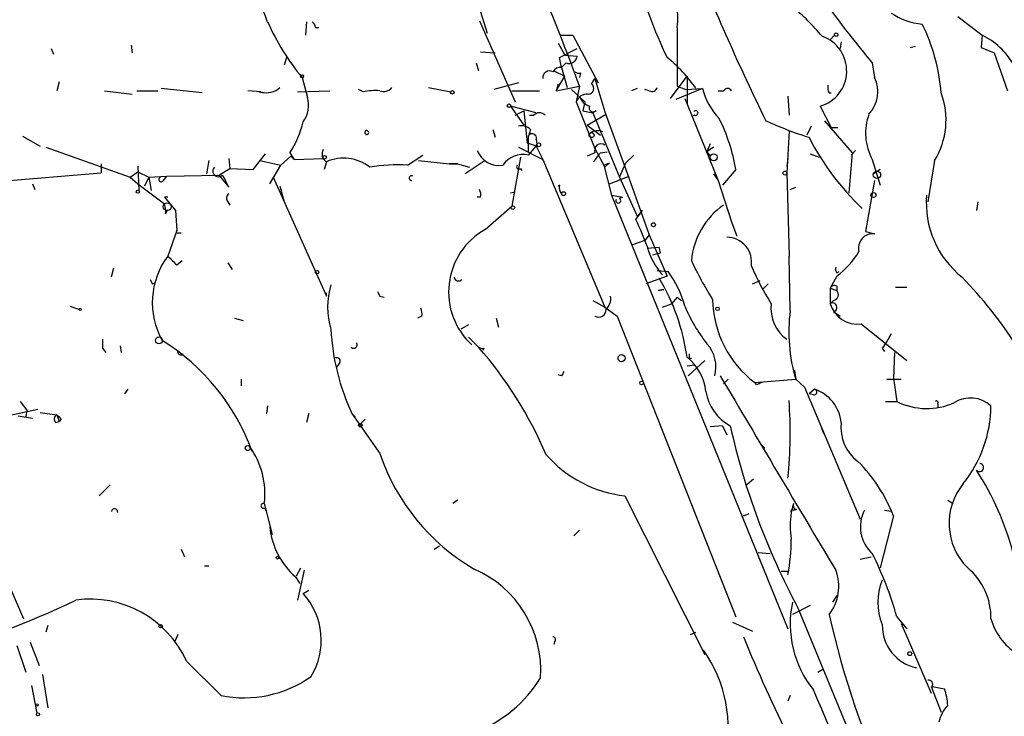
# Model space of a CAD drawing. Extents: x -181046 to 182399, y -358754 to 4858.
# Drawn here: x 493 to 568, y 4515 to 4568 of the extents above; entities that cross this region are included whole.
import ezdxf

# ---------------------------------------------------------------- set-up
doc = ezdxf.new("R2010")
doc.units = 0
doc.header["$MEASUREMENT"] = 0
doc.layers.add('MAIN', color=5, linetype='CONTINUOUS')

msp = doc.modelspace()

# ---------------------------------------------------------------- linework, layer by layer
at = {"layer": 'MAIN'}
for p, q in [((528.066, 4568.6902), (528.574, 4567.0815)), ((514.7733, 4567.9282), (514.6887, 4566.9122)), ((527.9813, 4568.0129), (530.6907, 4561.8322)), ((564.4727, 4568.3515), (566.3353, 4566.9122)), ((515.4507, 4567.5049), (515.7047, 4567.5049)), ((543.052, 4567.5049), (543.052, 4563.0175)), ((534.162, 4566.9122), (535.0933, 4566.9122)), ((535.0933, 4566.9122), (537.0407, 4563.2715)), ((554.736, 4566.5735), (555.0747, 4566.9122)), ((555.5827, 4566.4042), (555.498, 4565.8962)), ((566.3353, 4566.9122), (566.2507, 4565.9809)), ((495.3, 4565.8962), (495.4693, 4565.4729)), ((501.396, 4566.1502), (501.4807, 4565.5575)), ((528.066, 4565.6422), (529.1667, 4565.5575)), ((533.9927, 4566.3195), (534.5007, 4565.3882)), ((534.0773, 4565.2189), (535.432, 4565.8962)), ((560.832, 4565.9809), (561.2553, 4566.0655)), ((566.2507, 4565.9809), (567.2667, 4565.5575)), ((513.2493, 4565.2189), (513.08, 4564.6262)), ((534.2467, 4564.4569), (534.0773, 4565.2189)), ((534.5007, 4565.3882), (535.432, 4565.3035)), ((567.2667, 4565.5575), (568.2827, 4562.6789)), ((527.7273, 4564.7955), (527.8967, 4564.2029)), ((533.654, 4564.2029), (534.5007, 4563.7795)), ((534.5853, 4564.7955), (534.2467, 4564.4569)), ((534.2467, 4564.4569), (534.67, 4562.9329)), ((557.9533, 4564.7955), (558.1227, 4563.6949)), ((495.8927, 4563.3562), (495.7233, 4562.6789)), ((514.4347, 4563.6949), (514.858, 4562.1709)), ((533.8233, 4562.6789), (534.5007, 4563.7795)), ((535.686, 4564.0335), (535.6013, 4563.6949)), ((536.5327, 4563.1869), (536.7867, 4563.6102)), ((536.7867, 4563.6102), (537.5487, 4561.0702)), ((542.544, 4562.0862), (543.814, 4563.7795)), ((543.814, 4563.7795), (543.814, 4561.6629)), ((499.364, 4562.6789), (501.4807, 4562.4249)), ((501.8193, 4562.6789), (503.428, 4562.6789)), ((506.8147, 4562.5095), (503.682, 4562.8482)), ((511.302, 4562.5942), (510.286, 4562.6789)), ((514.096, 4562.5942), (516.5513, 4562.6789)), ((519.0913, 4562.5942), (518.7527, 4562.7635)), ((524.0867, 4562.9329), (525.78, 4562.5942)), ((530.9447, 4563.2715), (529.082, 4562.7635)), ((530.4367, 4562.6789), (532.5533, 4562.6789)), ((533.9927, 4563.1869), (533.8233, 4562.6789)), ((533.8233, 4562.6789), (535.6013, 4563.0175)), ((535.0087, 4562.7635), (536.0247, 4561.8322)), ((535.6013, 4563.0175), (535.3473, 4561.8322)), ((540.004, 4562.8482), (539.5807, 4562.6789)), ((540.9353, 4562.6789), (540.5967, 4562.7635)), ((544.9993, 4562.8482), (542.9673, 4562.0015)), ((543.052, 4563.0175), (543.7293, 4562.7635)), ((543.7293, 4562.7635), (544.9993, 4562.8482)), ((546.1847, 4562.6789), (546.608, 4562.6789)), ((511.1327, 4562.5942), (511.556, 4562.5095)), ((543.6447, 4562.0862), (543.814, 4561.6629)), ((551.5187, 4562.2555), (551.6033, 4560.8162)), ((554.6513, 4562.5095), (554.8207, 4562.5095)), ((532.2993, 4560.9855), (530.352, 4561.4935)), ((530.352, 4561.4935), (531.368, 4560.0542)), ((530.6907, 4560.8162), (531.368, 4561.1549)), ((531.368, 4561.1549), (531.622, 4558.6995)), ((535.3473, 4561.8322), (536.7867, 4558.2762)), ((536.0247, 4561.8322), (535.8553, 4561.1549)), ((535.8553, 4561.1549), (536.6173, 4560.9855)), ((536.8713, 4561.1549), (536.6173, 4560.9855)), ((543.814, 4561.6629), (546.1847, 4555.8209)), ((553.974, 4561.4935), (554.8207, 4559.8849)), ((531.7913, 4560.8162), (532.13, 4560.8162)), ((536.194, 4560.0542), (537.6333, 4560.9009)), ((536.6173, 4560.9855), (538.6493, 4556.0749)), ((537.5487, 4561.0702), (539.1573, 4556.6675)), ((544.4067, 4560.8162), (544.2373, 4560.7315)), ((554.3127, 4560.3929), (556.4293, 4557.9375)), ((519.43, 4559.6309), (519.5147, 4559.5462)), ((519.43, 4559.6309), (519.5147, 4559.5462)), ((528.9973, 4559.7155), (529.1667, 4559.1229)), ((531.876, 4559.7155), (531.7067, 4559.2075)), ((536.194, 4560.0542), (537.21, 4559.2922)), ((551.6033, 4559.6309), (551.434, 4556.4135)), ((553.2967, 4559.9695), (552.958, 4559.2922)), ((554.8207, 4559.8849), (555.3287, 4559.8849)), ((493.0987, 4559.2075), (494.4533, 4558.4455)), ((531.7067, 4558.0222), (531.7067, 4559.2075)), ((532.2993, 4558.9535), (532.384, 4558.4455)), ((494.8767, 4558.3609), (501.3113, 4556.0749)), ((530.9447, 4558.3609), (532.8073, 4557.4295)), ((531.622, 4558.6995), (532.384, 4558.4455)), ((531.7067, 4557.7682), (532.2993, 4558.4455)), ((532.2993, 4558.4455), (532.8073, 4557.4295)), ((536.7867, 4558.2762), (537.5487, 4556.8369)), ((545.592, 4558.6149), (545.338, 4558.0222)), ((545.846, 4558.3609), (545.338, 4558.0222)), ((556.6833, 4558.1069), (556.3447, 4557.7682)), ((507.3227, 4557.3449), (507.1533, 4556.3289)), ((508.8467, 4557.5142), (508.9313, 4556.7522)), ((510.7093, 4556.6675), (511.6407, 4557.8529)), ((511.2173, 4557.3449), (512.826, 4557.0062)), ((512.826, 4557.0062), (513.588, 4557.6835)), ((513.5033, 4557.9375), (513.842, 4557.4295)), ((513.588, 4557.6835), (513.842, 4557.4295)), ((513.842, 4557.4295), (516.0433, 4557.5142)), ((522.478, 4557.0062), (523.6633, 4557.7682)), ((523.3247, 4557.3449), (525.6953, 4557.0909)), ((528.4047, 4557.3449), (526.8807, 4556.3289)), ((531.114, 4557.5989), (530.4367, 4553.8735)), ((532.8073, 4557.4295), (537.5487, 4546.1689)), ((536.7867, 4557.9375), (536.194, 4557.6835)), ((537.21, 4557.9375), (537.718, 4558.0222)), ((539.75, 4557.7682), (539.1573, 4557.1755)), ((545.338, 4558.0222), (545.592, 4557.6835)), ((551.5187, 4557.5142), (551.434, 4556.9215)), ((553.212, 4557.8529), (553.8893, 4557.5989)), ((556.4293, 4557.9375), (556.1753, 4554.8895)), ((557.9533, 4557.4295), (558.546, 4555.4822)), ((562.6947, 4557.3449), (562.1867, 4554.2122)), ((499.11, 4557.0909), (499.11, 4556.4135)), ((501.904, 4556.9215), (501.9887, 4555.0589)), ((508.0847, 4556.2442), (508.9313, 4556.7522)), ((508.9313, 4556.7522), (510.7093, 4556.6675)), ((511.9793, 4555.5669), (512.826, 4557.0062)), ((516.2973, 4557.2602), (516.128, 4556.6675)), ((525.6953, 4557.0909), (526.288, 4557.0909)), ((526.288, 4557.0909), (525.6953, 4557.0909)), ((526.288, 4557.0909), (527.2193, 4556.8369)), ((531.114, 4556.7522), (531.1987, 4556.5829)), ((537.464, 4557.0062), (537.8873, 4557.1755)), ((537.464, 4557.0062), (537.8873, 4557.1755)), ((537.464, 4557.0062), (537.5487, 4556.8369)), ((537.464, 4557.0062), (538.0567, 4554.7202)), ((537.8873, 4557.1755), (537.5487, 4556.8369)), ((538.6493, 4556.0749), (539.1573, 4557.1755)), ((539.1573, 4556.6675), (540.9353, 4551.6722)), ((547.5393, 4556.6675), (546.5233, 4555.4822)), ((558.546, 4556.6675), (558.038, 4556.3289)), ((488.95, 4555.5669), (499.11, 4556.4135)), ((501.3113, 4556.0749), (501.904, 4556.4982)), ((501.3113, 4556.0749), (501.904, 4555.5669)), ((501.904, 4556.4982), (502.7507, 4556.0749)), ((502.7507, 4556.0749), (502.412, 4555.3975)), ((502.7507, 4556.0749), (504.1053, 4556.1595)), ((502.7507, 4556.0749), (502.92, 4555.0589)), ((503.8513, 4555.8209), (504.1053, 4556.1595)), ((504.1053, 4556.1595), (508.0847, 4556.2442)), ((508.0847, 4556.2442), (508.8467, 4555.3129)), ((508.3387, 4556.2442), (508.5927, 4555.8209)), ((512.2333, 4556.0749), (516.2973, 4547.0155)), ((537.8873, 4555.5669), (539.4113, 4556.1595)), ((538.6493, 4556.0749), (540.004, 4553.1115)), ((545.846, 4556.3289), (546.1847, 4555.8209)), ((551.434, 4556.4135), (551.6033, 4550.0635)), ((493.8607, 4555.5669), (494.03, 4555.1435)), ((501.904, 4555.5669), (503.936, 4554.0429)), ((508.8467, 4555.3129), (508.5927, 4555.8209)), ((512.7413, 4555.3975), (513.08, 4554.2122)), ((534.0773, 4555.4822), (533.9927, 4555.3975)), ((546.1847, 4555.8209), (547.2007, 4552.6882)), ((551.688, 4555.1435), (552.1113, 4555.3129)), ((558.1227, 4555.8209), (557.4453, 4551.9262)), ((504.19, 4554.5509), (503.936, 4554.5509)), ((503.936, 4554.5509), (504.7827, 4553.5349)), ((528.066, 4554.5509), (527.812, 4554.5509)), ((530.352, 4554.8895), (530.6907, 4554.9742)), ((538.0567, 4554.7202), (538.9033, 4554.5509)), ((538.0567, 4554.7202), (551.5187, 4521.6155)), ((538.9033, 4554.5509), (538.6493, 4554.4662)), ((504.0207, 4553.2809), (504.19, 4553.6195)), ((508.762, 4554.2122), (508.9313, 4553.9582)), ((528.4047, 4552.0955), (530.4367, 4553.8735)), ((565.9967, 4554.2122), (565.912, 4553.5349)), ((504.7827, 4553.5349), (504.8673, 4552.0109)), ((539.9193, 4552.8575), (540.4273, 4553.5349)), ((540.4273, 4553.5349), (540.004, 4553.1115)), ((547.2007, 4552.6882), (547.624, 4551.5875)), ((504.8673, 4552.0109), (504.19, 4550.0635)), ((505.0367, 4551.8415), (505.206, 4551.8415)), ((540.9353, 4551.6722), (540.5967, 4551.2489)), ((540.9353, 4551.6722), (542.29, 4548.5395)), ((557.4453, 4551.9262), (558.1227, 4551.7569)), ((540.5967, 4551.2489), (539.6653, 4550.9102)), ((540.766, 4550.6562), (541.6973, 4550.7409)), ((541.782, 4550.3175), (541.6973, 4550.7409)), ((541.1893, 4550.1482), (541.782, 4550.3175)), ((551.688, 4545.9149), (551.6033, 4550.0635)), ((500.0413, 4549.1322), (499.872, 4548.4549)), ((504.8673, 4549.3862), (505.2907, 4549.7249)), ((508.762, 4549.5555), (509.1007, 4549.0475)), ((542.29, 4548.5395), (540.6813, 4547.9469)), ((541.528, 4548.9629), (542.3747, 4548.8782)), ((555.244, 4548.5395), (554.736, 4547.6082)), ((555.244, 4548.7935), (555.4133, 4548.8782)), ((503.0047, 4547.9469), (503.2587, 4548.0315)), ((548.8093, 4547.9469), (549.402, 4548.2009)), ((549.9947, 4547.9469), (549.5713, 4547.5235)), ((554.736, 4547.6082), (555.244, 4547.4389)), ((554.736, 4547.6082), (554.736, 4546.4229)), ((555.244, 4547.7775), (555.244, 4547.4389)), ((559.7313, 4547.6929), (560.578, 4547.6929)), ((516.2973, 4547.0155), (516.2973, 4547.2695)), ((520.3613, 4547.0155), (520.7, 4546.9309)), ((542.036, 4547.5235), (541.6127, 4547.4389)), ((541.6127, 4547.4389), (542.036, 4547.5235)), ((543.052, 4546.9309), (542.6287, 4546.4229)), ((543.052, 4546.9309), (543.3907, 4546.6769)), ((496.7393, 4546.2535), (497.4167, 4545.9995)), ((536.6173, 4546.6769), (537.5487, 4546.1689)), ((537.5487, 4546.1689), (538.48, 4545.4915)), ((541.9513, 4546.1689), (542.6287, 4546.4229)), ((554.99, 4546.6769), (554.736, 4546.4229)), ((509.27, 4545.3222), (509.9473, 4545.1529)), ((523.5787, 4545.4915), (523.24, 4545.3222)), ((529.2513, 4545.3222), (529.4207, 4544.6449)), ((538.48, 4545.4915), (547.5393, 4522.5469)), ((554.99, 4545.8302), (555.498, 4545.4915)), ((527.1347, 4544.8142), (526.542, 4544.4755)), ((557.1067, 4544.8989), (560.578, 4542.1049)), ((527.1347, 4543.8829), (527.8967, 4543.1209)), ((559.3927, 4544.1369), (559.054, 4543.5442)), ((500.5493, 4543.2055), (500.634, 4542.6975)), ((499.1947, 4543.0362), (499.4487, 4542.6975)), ((528.32, 4543.0362), (528.2353, 4542.8669)), ((558.7153, 4543.0362), (558.8847, 4542.7822)), ((559.6467, 4542.6975), (559.562, 4540.7502)), ((517.3133, 4541.9355), (517.0593, 4541.5969)), ((543.814, 4541.6815), (544.4067, 4541.7662)), ((545.1687, 4542.1049), (543.8987, 4540.9195)), ((543.9833, 4542.2742), (544.1527, 4542.2742)), ((534.2467, 4540.9195), (533.9927, 4541.0042)), ((552.0267, 4541.3429), (552.1113, 4540.6655)), ((509.778, 4540.6655), (509.778, 4540.1575)), ((546.9467, 4540.6655), (546.608, 4540.3269)), ((548.9787, 4540.4115), (552.1113, 4540.6655)), ((549.148, 4540.2422), (548.9787, 4540.4115)), ((552.1113, 4540.6655), (552.7887, 4540.0729)), ((552.7887, 4540.0729), (557.022, 4529.9975)), ((559.054, 4540.6655), (560.1547, 4540.6655)), ((559.562, 4540.7502), (559.816, 4538.9722)), ((501.142, 4539.9035), (500.888, 4539.5649)), ((553.5507, 4539.9035), (553.1273, 4539.5649)), ((553.466, 4539.4802), (553.1273, 4539.5649)), ((492.9293, 4538.9722), (493.4373, 4538.2949)), ((511.81, 4538.6335), (511.7253, 4538.0409)), ((558.9693, 4538.9722), (559.816, 4538.9722)), ((562.9487, 4538.8029), (562.9487, 4538.5489)), ((491.5747, 4537.7869), (494.284, 4538.3795)), ((492.76, 4537.8715), (493.8607, 4537.7022)), ((493.4373, 4538.2949), (493.3527, 4537.7869)), ((494.4533, 4538.1255), (495.7233, 4537.9562)), ((495.7233, 4537.9562), (495.8927, 4537.4482)), ((514.9427, 4538.0409), (514.7733, 4537.3635)), ((518.2447, 4538.0409), (518.4987, 4537.7869)), ((518.2447, 4538.0409), (520.3613, 4534.9929)), ((495.6387, 4537.3635), (495.8927, 4537.4482)), ((496.062, 4537.6175), (495.8927, 4537.4482)), ((519.2607, 4537.6175), (518.922, 4537.2789)), ((546.5233, 4537.1095), (545.592, 4537.0249)), ((546.5233, 4537.1095), (546.862, 4536.4322)), ((554.0587, 4537.0249), (554.228, 4536.5169)), ((549.402, 4535.7549), (549.7407, 4535.4162)), ((499.7873, 4532.6222), (498.9407, 4531.7755)), ((548.894, 4533.0455), (548.386, 4532.6222)), ((511.556, 4531.1829), (512.1487, 4528.8122)), ((526.288, 4531.4369), (525.9493, 4531.1829)), ((539.0727, 4531.7755), (545.1687, 4519.6682)), ((551.942, 4531.1829), (551.7727, 4530.5055)), ((563.7107, 4531.4369), (564.134, 4531.1829)), ((511.556, 4530.8442), (511.7253, 4530.5902)), ((548.132, 4530.2515), (548.5553, 4530.4209)), ((551.942, 4530.6749), (552.196, 4530.7595)), ((552.0267, 4530.7595), (552.196, 4530.7595)), ((558.8847, 4530.6749), (559.3927, 4530.5902)), ((559.562, 4530.2515), (558.546, 4526.2722)), ((535.178, 4528.7275), (535.6013, 4529.1509)), ((505.206, 4527.7115), (505.46, 4527.1189)), ((524.51, 4527.7115), (524.9333, 4527.9655)), ((549.2327, 4527.4575), (550.164, 4527.3729)), ((557.022, 4526.9495), (557.8687, 4527.1189)), ((506.984, 4526.4415), (507.3227, 4526.4415)), ((514.0113, 4525.6795), (514.35, 4526.2722)), ((514.604, 4526.1029), (514.096, 4523.8169)), ((551.5187, 4526.0182), (551.5187, 4525.7642)), ((513.9267, 4525.5949), (514.2653, 4525.0869)), ((492.1673, 4524.7482), (493.1833, 4522.3775)), ((514.5193, 4524.3249), (514.9427, 4524.5789)), ((555.244, 4524.1555), (554.9053, 4523.6475)), ((553.212, 4523.3935), (551.8573, 4522.7162)), ((552.2807, 4523.2242), (558.7153, 4507.5609)), ((547.2853, 4522.1235), (548.8093, 4521.4462)), ((559.816, 4522.5469), (560.578, 4521.6155)), ((560.1547, 4522.0389), (562.4407, 4516.7049)), ((495.046, 4521.8695), (494.8767, 4521.3615)), ((544.068, 4521.1922), (544.4913, 4521.3615)), ((493.6913, 4520.5995), (494.3687, 4518.8215)), ((504.952, 4521.1922), (504.698, 4520.5995)), ((533.7387, 4520.6842), (533.654, 4520.4302)), ((492.6753, 4520.3455), (493.3527, 4518.3135)), ((508.254, 4516.5355), (505.6293, 4519.1602)), ((553.8047, 4518.3135), (554.228, 4518.5675)), ((494.6227, 4518.1442), (495.046, 4515.6042)), ((493.776, 4517.2975), (494.1993, 4515.1809)), ((562.4407, 4517.2129), (563.2027, 4515.2655)), ((562.5253, 4517.2129), (563.4567, 4517.0435)), ((551.688, 4516.5355), (551.5187, 4516.1122))]:
    msp.add_line(p, q, dxfattribs=at)
for centre, radius in [((676.5713, -177031.6187), 181722.2289), ((555.2016, 4566.9546), 0.1338), ((514.4346, 4563.7796), 0.1197), ((525.907, 4562.5519), 0.1338), ((530.225, 4561.5359), 0.1338), ((536.5326, 4559.2923), 0.1893), ((532.4898, 4558.5514), 0.1496), ((516.1562, 4557.5989), 0.1411), ((545.846, 4557.5989), 0.2677), ((551.2858, 4556.3924), 0.1496), ((558.3101, 4556.2624), 0.2801), ((501.904, 4554.9742), 0.1197), ((534.3948, 4554.8261), 0.1496), ((558.0379, 4554.7203), 0.1893), ((504.1476, 4553.8313), 0.2993), ((530.5213, 4553.7607), 0.1411), ((541.2528, 4552.4554), 0.1496), ((515.5776, 4548.8359), 0.1338), ((497.5013, 4545.9996), 0.0846), ((546.1423, 4546.0419), 0.1338), ((503.5126, 4543.6289), 0.2677), ((538.8186, 4542.2742), 0.2677), ((540.3426, 4540.3834), 0.1411), ((518.8796, 4537.1519), 0.1338), ((510.2859, 4535.4162), 0.1893), ((512.572, 4527.0554), 0.1058), ((503.6396, 4521.8273), 0.1338), ((560.8108, 4519.7317), 0.1496), ((494.1993, 4515.8159), 0.0946), ((494.284, 4515.0962), 0.1197)]:
    msp.add_circle(centre, radius, dxfattribs=at)
for centre, radius, start, end in [((395.9153, 4512.9778), 148.3784, 19.709042, 24.725484), ((727.5223, 4647.1479), 197.7439, 202.046329, 206.022496), ((505.0197, 4565.5681), 7.1887, 19.165883, 57.834942), ((575.734, 4581.1947), 37.0638, 194.917397, 205.53325), ((538.8807, 4568.2362), 4.235, 350.05613, 41.835665), ((615.0233, 4612.8822), 74.6278, 215.109946, 220.117206), ((537.6153, 4552.5855), 21.8176, 40.751122, 49.248878), ((528.291, 4575.2163), 18.0205, 203.855601, 219.743246), ((514.8998, 4567.4622), 0.5525, 4.432107, 57.497791), ((562.1837, 4572.6783), 4.9373, 235.578019, 265.115509), ((548.9951, 4561.4358), 14.2481, 4.321755, 26.345649), ((553.1958, 4564.1879), 2.8045, 286.109842, 70.2541), ((563.8822, 4561.8931), 5.5865, 30.291135, 63.952791), ((534.8023, 4565.3934), 0.6361, 250.052295, 351.874993), ((535.4222, 4556.6345), 10.9936, 34.417019, 51.339052), ((533.3153, 4563.6737), 0.512, 60.255119, 187.125016), ((534.162, 4563.7796), 0.6826, 82.87186, 150.261365), ((535.5591, 4564.4992), 0.4827, 232.11877, 285.242626), ((555.9105, 4562.6011), 2.4678, 316.454662, 26.30963), ((511.7407, 4563.9573), 1.432, 252.159752, 314.326629), ((520.065, 4557.5583), 5.1292, 86.688312, 100.943202), ((520.6577, 4563.4266), 0.8043, 248.375849, 322.135637), ((536.2902, 4562.8444), 0.4197, 268.42971, 54.700392), ((541.147, 4563.0035), 0.3875, 236.88812, 349.502061), ((549.8812, 4564.0646), 5.0312, 193.991222, 224.1182), ((546.9043, 4562.5094), 0.3414, 29.763614, 150.228054), ((555.4979, 4562.9327), 0.9465, 169.683783, 206.559637), ((512.8258, 4561.5783), 2.1168, 323.130644, 16.256957), ((536.2302, 4561.473), 0.9532, 87.08326, 157.861488), ((536.7874, 4562.6796), 1.2596, 199.674936, 250.325064), ((557.7547, 4560.4381), 5.8285, 327.947101, 20.81745), ((536.6549, 4561.3806), 0.3127, 158.834882, 313.794906), ((544.4798, 4560.9817), 0.1809, 246.169344, 150.714701), ((532.5533, 4560.393), 0.5986, 44.986464, 135.006769), ((533.8831, 4554.3688), 13.8483, 9.554827, 26.566161), ((561.7283, 4586.413), 28.6134, 245.418083, 252.506752), ((561.6401, 4559.4443), 4.2014, 159.71466, 208.656171), ((507.1953, 4562.0439), 7.5269, 326.936562, 346.667555), ((519.3744, 4559.4906), 0.1509, 68.381891, 21.618109), ((531.1987, 4559.0665), 0.938, 43.777634, 105.710475), ((536.9983, 4558.6992), 0.9287, 65.780693, 133.136918), ((532.003, 4559.0806), 0.3223, 336.782742, 156.815414), ((570.6793, 4568.0535), 19.6934, 206.967361, 226.772195), ((516.6562, 4557.8584), 0.6976, 151.476725, 239.037652), ((529.4409, 4558.7158), 1.739, 200.496273, 280.550031), ((537.2523, 4558.1251), 0.502, 53.808141, 201.945539), ((517.6011, 4554.3403), 3.1978, 51.32732, 114.06182), ((531.2924, 4555.9576), 1.8574, 77.111509, 145.628901), ((367.647, 4684.5868), 211.6404, 323.014157, 323.243362), ((508.0423, 4556.5405), 0.4191, 134.990333, 315.009667), ((521.7584, 4544.6831), 12.3441, 86.658043, 100.073398), ((530.987, 4556.8792), 0.1796, 135, 315), ((503.6961, 4555.9197), 0.184, 122.480746, 327.519254), ((522.7948, 4556.0062), 0.1866, 55.211664, 276.740333), ((527.1361, 4554.7203), 0.9452, 349.675635, 26.597581), ((534.8396, 4555.313), 0.7808, 167.485518, 220.595723), ((509.0736, 4554.4701), 0.4044, 124.126202, 219.613322), ((538.5646, 4554.2969), 0.1893, 153.448488, 63.421413), ((569.2613, 4554.0977), 7.1863, 175.030639, 231.740138), ((502.0746, 4553.4503), 1.9535, 355.025178, 17.659526), ((549.908, 4549.2155), 5.7778, 124.830435, 174.941947), ((513.4106, 4540.6194), 29.1973, 20.460178, 24.781048), ((531.1043, 4547.3227), 5.4833, 119.493449, 227.342112), ((504.952, 4551.9262), 0.1198, 135, 315), ((546.8334, 4549.5899), 1.9132, 351.329887, 89.143472), ((557.9836, 4550.6827), 1.0832, 82.621728, 195.007396), ((545.7001, 4552.0625), 5.0868, 194.074216, 222.526223), ((508.9095, 4546.5218), 5.9006, 143.113984, 209.358388), ((673.8535, 4719.0497), 239.462, 224.885409, 225.114592), ((551.2357, 4553.8842), 6.6808, 306.868354, 328.587347), ((566.671, 4560.03), 24.7643, 204.59036, 212.397658), ((565.1047, 4556.1307), 17.7466, 202.632382, 213.163005), ((555.6253, 4549.0899), 0.483, 164.755285, 217.859376), ((526.3727, 4548.5185), 0.3446, 190.634975, 317.46913), ((527.8968, 4540.1324), 16.0722, 7.962874, 30.833839), ((536.1396, 4544.2416), 7.7701, 15.006514, 36.635555), ((539.9151, 4524.4204), 34.6046, 21.964272, 43.99109), ((587.5699, 4590.4662), 94.6529, 206.464022, 206.693205), ((522.1536, 4546.1688), 5.7716, 162.938289, 197.060762), ((555.0746, 4547.439), 0.3785, 63.414641, 153.448488), ((604.9616, 4589.5148), 94.6752, 206.443694, 206.672849), ((536.9138, 4546.8038), 1.0792, 311.814755, 11.313056), ((554.9194, 4547.1238), 0.4524, 278.977235, 44.149179), ((522.6465, 4545.6607), 0.9474, 349.712463, 26.551528), ((554.8042, 4550.8806), 12.0807, 202.520523, 218.410713), ((553.9357, 4546.9132), 8.1758, 181.063169, 232.677524), ((553.0528, 4546.0357), 2.8307, 172.138113, 235.11974), ((554.9288, 4546.1548), 0.3302, 280.677194, 125.721221), ((556.8117, 4547.0459), 2.1672, 196.706588, 277.823511), ((537.083, 4545.9572), 0.5519, 237.533585, 4.395521), ((564.2853, 4544.289), 12.7018, 172.645644, 196.575243), ((533.978, 4545.3927), 17.3662, 183.027492, 205.045575), ((668.5446, 4543.3748), 169.3502, 179.885409, 180.114558), ((494.8972, 4529.4338), 16.7382, 20.013053, 58.001692), ((518.3717, 4543.2901), 0.2632, 218.629209, 38.676805), ((528.1931, 4543.5019), 0.4827, 232.11877, 285.242626), ((504.6193, 4522.7525), 30.9307, 23.141164, 41.186866), ((543.377, 4541.6023), 2.6434, 345.030606, 42.111266), ((685.8961, 4458.6076), 152.6537, 146.192759, 146.421922), ((505.189, 4542.7822), 0.2517, 160.333925, 317.737028), ((541.4396, 4539.3499), 3.833, 5.754173, 51.723051), ((628.6332, 4542.4435), 84.6501, 179.885341, 180.114592), ((517.1017, 4542.0626), 0.2468, 329.008378, 120.97172), ((619.0163, 4498.7589), 94.6752, 153.327151, 153.556306), ((4254.9225, 6734.8455), 4308.92, 210.6078367, 210.8370185), ((591.6373, 4455.6619), 94.6529, 116.443665, 116.672875), ((548.8097, 4540.2848), 3.5988, 188.800632, 241.92461), ((553.5083, 4539.6919), 0.2158, 258.700477, 78.66924), ((552.5851, 4537.0482), 3.0142, 6.004529, 71.315588), ((516.6939, 4536.5913), 34.9964, 354.324236, 4.040009), ((562.106, 4543.5386), 5.1084, 243.366732, 294.429289), ((562.864, 4538.8875), 0.1198, 315.033843, 135), ((565.4464, 4536.898), 2.3378, 47.933543, 121.678309), ((557.3515, 4538.7427), 9.6618, 321.339266, 359.352417), ((495.8786, 4537.6316), 0.3598, 115.568084, 228.177331), ((580.5676, 4622.4618), 119.7487, 224.885409, 225.114592), ((599.6436, 4548.7442), 53.8007, 192.489199, 208.316602), ((558.7708, 4536.9761), 3.2116, 173.071706, 233.327416), ((505.4495, 4531.9256), 6.1515, 353.065489, 35.535621), ((535.8418, 4540.3016), 16.3655, 198.928287, 239.590619), ((540.1334, 4541.1449), 9.4293, 221.408228, 263.541104), ((548.4037, 4525.9236), 11.9682, 21.199467, 45.09343), ((566.1448, 4533.924), 0.3076, 220.821491, 86.048407), ((547.7154, 4521.9267), 21.6856, 14.545178, 32.953888), ((568.5879, 4529.675), 4.7773, 140.606125, 225.420636), ((511.4855, 4531.0136), 0.1834, 67.392151, 292.595845), ((552.408, 4531.0559), 0.483, 164.755285, 217.859376), ((500.126, 4530.5478), 0.2442, 350.549249, 170.526108), ((557.824, 4529.4895), 6.136, 170.469059, 189.530941), ((551.8574, 4530.5902), 0.1198, 45.033843, 225), ((559.7528, 4529.4), 2.7106, 151.94405, 228.403851), ((517.7602, 4529.957), 5.8072, 185.455439, 228.690353), ((537.1826, 4528.4748), 14.5901, 349.293186, 359.994895), ((535.5742, 4515.9627), 25.12, 15.195265, 27.015199), ((524.226, 4518.4437), 8.4302, 356.23543, 66.718771), ((551.2647, 4653.0181), 127.0002, 269.885409, 270.114592), ((551.9929, 4524.8464), 3.4066, 321.294487, 21.644311), ((562.0775, 4522.4777), 4.9362, 358.836876, 50.237973), ((562.7699, 4523.6475), 4.394, 157.33219, 202.666607), ((510.5959, 4520.756), 5.3038, 328.374451, 42.291057), ((473.9852, 4570.8983), 52.4772, 282.935802, 296.210364), ((498.2643, 4515.7946), 8.0976, 24.559081, 97.818799), ((559.7581, 4522.01), 8.0687, 168.290801, 218.756401), ((622.431, 4538.1557), 69.5159, 192.832414, 217.020399), ((571.4856, 4523.6615), 4.6535, 196.016766, 237.130876), ((562.0089, 4521.8781), 3.2945, 178.676393, 258.285555), ((533.5694, 4520.8112), 0.2117, 323.124688, 90.027065), ((641.2576, 4558.3397), 100.3241, 201.836704, 206.772442), ((536.4617, 4514.0066), 10.5046, 299.363726, 34.834242), ((510.0039, 4525.2554), 8.8937, 258.65267, 305.054033), ((524.0369, 4523.1648), 10.0896, 290.939213, 328.481411), ((562.229, 4517.3822), 0.3413, 330.257201, 97.11877), ((-171.4478, 4205.373), 789.0411, 21.3981622, 23.2592305), ((559.4855, 4515.5889), 4.2292, 2.501675, 20.117139), ((565.4674, 4514.0208), 2.4815, 135.065305, 168.783348)]:
    msp.add_arc(centre, radius, start, end, dxfattribs=at)

doc.saveas('drawing.dxf')
